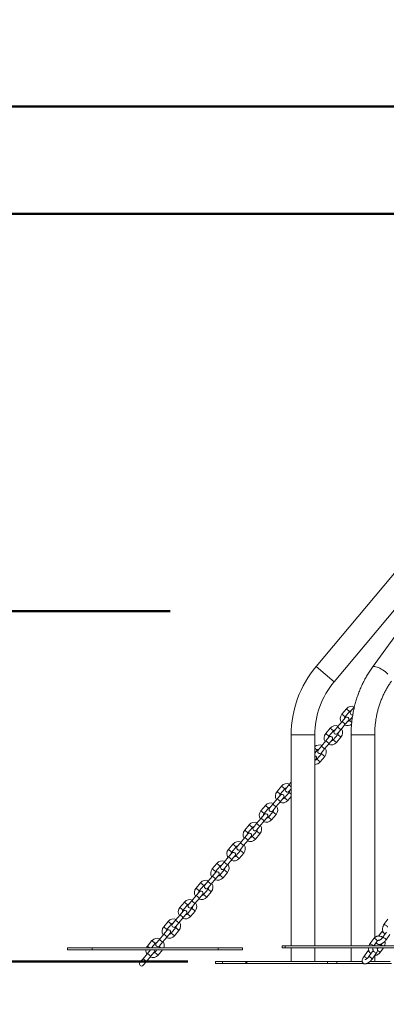
# Model space of a CAD drawing. Units: millimetres. Extents: x 0 to 42, y 0 to 29.8.
# Drawn here: x 5.7 to 6.7, y 3.8 to 6.6 of the extents above; entities that cross this region are included whole.
import ezdxf

# ---------------------------------------------------------------- set-up
doc = ezdxf.new("R2010")
doc.units = ezdxf.units.MM
doc.layers.add('LE_NORM', color=179, linetype='Continuous', lineweight=50)
doc.styles.add('SLDTEXTSTYLE0', font='TXT', dxfattribs={"width": 0.605})
doc.dimstyles.new('SLDDIMSTYLE4', dxfattribs={"dimtxt": 0.35, "dimasz": 0.066667, "dimexe": 0, "dimexo": 0.0625, "dimgap": 0.0875, "dimtad": 0, "dimtih": 1, "dimtoh": 1, "dimdec": 0, "dimlfac": 50, "dimrnd": 1e-09, "dimdsep": 46, "dimtxsty": 'SLDTEXTSTYLE0', "dimblk1": 'ORIGIN', "dimblk2": 'ORIGIN', "dimsah": 1, "dimcen": 0.09, "dimadec": 0, "dimazin": 2, "dimtfac": 1, "dimtdec": 0, "dimtofl": 0, "dimtmove": 0, "dimatfit": 3, "dimldrblk": 'ORIGIN', "dimfxl": 0, "dimfrac": 2, "dimtolj": 1, "dimtzin": 12, "dimarcsym": 0})
doc.dimstyles.new('SLDDIMSTYLE5', dxfattribs={"dimtxt": 0.35, "dimasz": 0.3, "dimexe": 0, "dimexo": 0.0625, "dimgap": 0.0875, "dimtad": 0, "dimtih": 1, "dimtoh": 1, "dimdec": 0, "dimlfac": 50, "dimrnd": 1e-09, "dimzin": 12, "dimdsep": 46, "dimtxsty": 'SLDTEXTSTYLE0', "dimsah": 1, "dimcen": 0.09, "dimadec": 0, "dimazin": 3, "dimtfac": 1, "dimtdec": 0, "dimtofl": 0, "dimtmove": 0, "dimatfit": 3, "dimfxl": 0, "dimfrac": 2, "dimtolj": 1, "dimtzin": 12, "dimarcsym": 0})

# ---------------------------------------------------------------- blocks, each defined once
blk = doc.blocks.new('_Origin')
at = {"color": 0, "linetype": 'ByBlock', "lineweight": -2}
blk.add_line((0, 0), (-1, 0), dxfattribs=at)
blk.add_circle((0, 0), 0.5, dxfattribs=at)
blk = doc.blocks.new('_D_15')
at = {"layer": 'LE_NORM'}
blk.add_line((6.0885, 4.9131), (4.3189, 4.9131), dxfattribs=at)
at = {"layer": 'LE_NORM', "xscale": 0.2, "yscale": 0.2}
blk.add_blockref('_Origin', (4.5189, 4.9131), dxfattribs=at)
at = {"layer": 'LE_NORM', "char_height": 0.35, "attachment_point": 1, "style": 'SLDTEXTSTYLE0'}
for s, insert in [('Maaiveld', (2.4119, 5.092)), ('0', (4.0997, 5.092))]:
    blk.add_mtext(s, dxfattribs=dict(at, insert=insert))
blk = doc.blocks.new('_D_16')
at = {"layer": 'LE_NORM'}
for p, q in [((4.5189, 4.9131), (4.5189, 3.9131)), ((6.1388, 3.9131), (4.3189, 3.9131))]:
    blk.add_line(p, q, dxfattribs=at)
blk.add_solid([(4.5189, 3.9131), (4.6189, 4.2131), (4.4189, 4.2131)], dxfattribs=at)
at = {"layer": 'LE_NORM', "insert": (3.8804, 4.092), "char_height": 0.35, "attachment_point": 1, "style": 'SLDTEXTSTYLE0'}
blk.add_mtext('50', dxfattribs=at)
blk = doc.blocks.new('_D_17')
at = {"layer": 'LE_NORM'}
for p, q in [((4.8189, 5.9222), (5.3189, 6.0471)), ((5.3189, 6.0471), (7.6881, 6.0471)), ((4.8189, 5.9222), (4.3189, 5.9222)), ((4.5189, 4.9131), (4.5189, 5.9222))]:
    blk.add_line(p, q, dxfattribs=at)
blk.add_solid([(4.5189, 5.9222), (4.4189, 5.6222), (4.6189, 5.6222)], dxfattribs=at)
at = {"layer": 'LE_NORM', "insert": (3.8804, 6.1011), "char_height": 0.35, "attachment_point": 1, "style": 'SLDTEXTSTYLE0'}
blk.add_mtext('57', dxfattribs=at)
blk = doc.blocks.new('_D_18')
at = {"layer": 'LE_NORM'}
for p, q in [((4.8189, 6.449), (4.3189, 6.449)), ((4.5189, 5.9222), (4.5189, 6.449)), ((4.8189, 6.449), (5.3189, 6.3531)), ((5.3189, 6.3531), (9.6463, 6.3531))]:
    blk.add_line(p, q, dxfattribs=at)
blk.add_solid([(4.5189, 6.449), (4.4189, 6.149), (4.6189, 6.149)], dxfattribs=at)
at = {"layer": 'LE_NORM', "char_height": 0.35, "attachment_point": 1, "style": 'SLDTEXTSTYLE0'}
for s, insert in [('Valhoogte', (1.9948, 6.6279)), ('72', (3.8804, 6.6279))]:
    blk.add_mtext(s, dxfattribs=dict(at, insert=insert))
blk = doc.blocks.new('_D_19')
at = {"layer": 'LE_NORM'}
for p, q in [((4.8189, 7.3332), (5.3189, 7.4808)), ((5.3189, 7.4808), (7.8263, 7.4808)), ((4.8189, 7.3332), (4.3189, 7.3332)), ((4.5189, 6.449), (4.5189, 7.3332))]:
    blk.add_line(p, q, dxfattribs=at)
blk.add_solid([(4.5189, 7.3332), (4.4189, 7.0332), (4.6189, 7.0332)], dxfattribs=at)
at = {"layer": 'LE_NORM', "insert": (3.6612, 7.5121), "char_height": 0.35, "attachment_point": 1, "style": 'SLDTEXTSTYLE0'}
blk.add_mtext('128', dxfattribs=at)
blk = doc.blocks.new('_D_20')
at = {"layer": 'LE_NORM'}
for p, q in [((4.8189, 7.883), (4.3189, 7.883)), ((4.5189, 7.3332), (4.5189, 7.883)), ((4.8189, 7.883), (5.3189, 7.7354)), ((5.3189, 7.7354), (7.6983, 7.7354))]:
    blk.add_line(p, q, dxfattribs=at)
blk.add_solid([(4.5189, 7.883), (4.4189, 7.583), (4.6189, 7.583)], dxfattribs=at)
at = {"layer": 'LE_NORM', "insert": (3.6612, 8.062), "char_height": 0.35, "attachment_point": 1, "style": 'SLDTEXTSTYLE0'}
blk.add_mtext('141', dxfattribs=at)
blk = doc.blocks.new('_D_21')
at = {"layer": 'LE_NORM'}
for p, q in [((7.6463, 10.7319), (4.3189, 10.7319)), ((4.5189, 7.883), (4.5189, 10.7319))]:
    blk.add_line(p, q, dxfattribs=at)
blk.add_solid([(4.5189, 10.7319), (4.4189, 10.4319), (4.6189, 10.4319)], dxfattribs=at)
at = {"layer": 'LE_NORM', "insert": (3.6612, 10.9109), "char_height": 0.35, "attachment_point": 1, "style": 'SLDTEXTSTYLE0'}
blk.add_mtext('291', dxfattribs=at)

msp = doc.modelspace()

# ---------------------------------------------------------------- linework, layer by layer
at = {"color": 7, "linetype": 'Continuous', "lineweight": 18}
for p, q in [((7.5641, 6.0168), (6.5052, 4.7548)), ((7.5835, 6.0149), (6.6664, 4.753)), ((6.5568, 4.7115), (7.15, 5.4185)), ((6.6253, 4.6741), (6.6242, 4.6727)), ((6.6128, 4.6375), (6.6038, 4.6268)), ((6.6148, 4.6399), (6.6128, 4.6375)), ((6.5918, 4.6342), (6.579, 4.6189)), ((6.5882, 4.6112), (6.601, 4.6265)), ((6.6093, 4.6114), (6.6004, 4.6009)), ((6.5666, 4.5823), (6.5576, 4.5716)), ((6.5794, 4.5976), (6.5666, 4.5823)), ((6.5758, 4.5746), (6.5886, 4.5899)), ((6.5884, 4.6084), (6.5794, 4.5976)), ((6.5886, 4.5899), (6.5976, 4.6007)), ((6.4341, 4.5596), (6.4341, 3.9581)), ((6.5015, 3.9581), (6.5015, 4.5596)), ((6.5456, 4.5791), (6.5327, 4.5637)), ((6.5421, 4.5532), (6.5331, 4.5425)), ((6.5419, 4.556), (6.5547, 4.5714)), ((6.567, 4.5611), (6.5541, 4.5458)), ((6.5633, 4.538), (6.5762, 4.5534)), ((6.5668, 4.5639), (6.5758, 4.5746)), ((6.6053, 4.5596), (6.6053, 3.9581)), ((6.6727, 3.9809), (6.6727, 4.5596)), ((6.5203, 4.5272), (6.5113, 4.5164)), ((6.5331, 4.5425), (6.5203, 4.5272)), ((6.5295, 4.5195), (6.5423, 4.5348)), ((6.5423, 4.5348), (6.5513, 4.5455)), ((6.5015, 4.5079), (6.5085, 4.5162)), ((6.5207, 4.5059), (6.5079, 4.4906)), ((6.5171, 4.4829), (6.5299, 4.4982)), ((6.5205, 4.5087), (6.5295, 4.5195)), ((6.5015, 4.4862), (6.5051, 4.4903)), ((6.4067, 4.4136), (6.3939, 4.3983)), ((6.4277, 4.4169), (6.4187, 4.4061)), ((6.4341, 4.4245), (6.4277, 4.4169)), ((6.4033, 4.3878), (6.3943, 4.377)), ((6.4031, 4.3906), (6.4159, 4.4059)), ((6.4282, 4.3956), (6.4153, 4.3803)), ((6.4279, 4.3984), (6.4341, 4.4058)), ((6.3604, 4.3584), (6.3476, 4.3431)), ((6.3814, 4.3617), (6.3724, 4.351)), ((6.3943, 4.377), (6.3814, 4.3617)), ((6.3906, 4.354), (6.4035, 4.3693)), ((6.4035, 4.3693), (6.4125, 4.38)), ((6.4245, 4.3726), (6.4341, 4.3841)), ((6.357, 4.3326), (6.348, 4.3219)), ((6.3568, 4.3354), (6.3696, 4.3507)), ((6.3819, 4.3405), (6.369, 4.3251)), ((6.3782, 4.3174), (6.3911, 4.3327)), ((6.3816, 4.3433), (6.3906, 4.354)), ((6.3142, 4.3033), (6.3013, 4.288)), ((6.3352, 4.3066), (6.3262, 4.2958)), ((6.348, 4.3219), (6.3352, 4.3066)), ((6.3444, 4.2988), (6.3572, 4.3142)), ((6.3572, 4.3142), (6.3662, 4.3249)), ((6.3107, 4.2774), (6.3017, 4.2667)), ((6.3105, 4.2803), (6.3233, 4.2956)), ((6.3356, 4.2853), (6.3227, 4.27)), ((6.3319, 4.2623), (6.3448, 4.2776)), ((6.3354, 4.2881), (6.3444, 4.2988)), ((6.2679, 4.2481), (6.255, 4.2328)), ((6.2889, 4.2514), (6.2799, 4.2407)), ((6.3017, 4.2667), (6.2889, 4.2514)), ((6.2981, 4.2437), (6.3109, 4.259)), ((6.3109, 4.259), (6.3199, 4.2697)), ((6.2645, 4.2223), (6.2555, 4.2116)), ((6.2642, 4.2251), (6.2771, 4.2404)), ((6.2893, 4.2301), (6.2765, 4.2148)), ((6.2857, 4.2071), (6.2985, 4.2224)), ((6.2891, 4.233), (6.2981, 4.2437)), ((6.2216, 4.193), (6.2087, 4.1777)), ((6.2426, 4.1962), (6.2336, 4.1855)), ((6.2555, 4.2116), (6.2426, 4.1962)), ((6.2428, 4.1778), (6.2518, 4.1885)), ((6.2518, 4.1885), (6.2646, 4.2038)), ((6.2646, 4.2038), (6.2736, 4.2146)), ((6.2182, 4.1671), (6.2092, 4.1564)), ((6.2179, 4.1699), (6.2308, 4.1853)), ((6.243, 4.175), (6.2302, 4.1597)), ((6.2394, 4.152), (6.2522, 4.1673)), ((6.1753, 4.1378), (6.1625, 4.1225)), ((6.1963, 4.1411), (6.1873, 4.1304)), ((6.2092, 4.1564), (6.1963, 4.1411)), ((6.1965, 4.1226), (6.2055, 4.1334)), ((6.2055, 4.1334), (6.2184, 4.1487)), ((6.2184, 4.1487), (6.2274, 4.1594)), ((6.1719, 4.112), (6.1629, 4.1013)), ((6.1716, 4.1148), (6.1845, 4.1301)), ((6.1721, 4.0935), (6.1811, 4.1043)), ((6.1968, 4.1198), (6.1839, 4.1045)), ((6.1931, 4.0968), (6.206, 4.1121)), ((6.129, 4.0827), (6.1162, 4.0674)), ((6.15, 4.0859), (6.141, 4.0752)), ((6.1629, 4.1013), (6.15, 4.0859)), ((6.1502, 4.0675), (6.1592, 4.0782)), ((6.1592, 4.0782), (6.1721, 4.0935)), ((6.1256, 4.0568), (6.1166, 4.0461)), ((6.1254, 4.0596), (6.1382, 4.075)), ((6.1258, 4.0384), (6.1348, 4.0491)), ((6.1505, 4.0647), (6.1376, 4.0494)), ((6.1468, 4.0416), (6.1597, 4.057)), ((6.0827, 4.0275), (6.0699, 4.0122)), ((6.0791, 4.0045), (6.0919, 4.0198)), ((6.1038, 4.0308), (6.0948, 4.0201)), ((6.1166, 4.0461), (6.1038, 4.0308)), ((6.104, 4.0123), (6.113, 4.0231)), ((6.113, 4.0231), (6.1258, 4.0384)), ((6.7104, 4.0334), (6.6992, 4.0181)), ((6.0793, 4.0017), (6.0703, 3.9909)), ((6.0795, 3.9832), (6.0885, 3.994)), ((6.1042, 4.0095), (6.0913, 3.9942)), ((6.1005, 3.9865), (6.1134, 4.0018)), ((6.6926, 3.9968), (6.6845, 3.9857)), ((6.7066, 3.9968), (6.6955, 3.9815)), ((6.0365, 3.9724), (6.0236, 3.957)), ((6.0349, 3.9518), (6.0457, 3.9646)), ((6.0575, 3.9756), (6.0485, 3.9649)), ((6.0703, 3.9909), (6.0575, 3.9756)), ((6.0577, 3.9572), (6.0667, 3.9679)), ((6.0667, 3.9679), (6.0795, 3.9832)), ((6.6703, 3.9782), (6.6591, 3.9629)), ((6.6704, 3.9581), (6.68, 3.9712)), ((6.7052, 3.9744), (6.7163, 3.9898)), ((5.7954, 3.9458), (5.7954, 3.9518)), ((5.7954, 3.9518), (5.8654, 3.9518)), ((5.7954, 3.9458), (5.8654, 3.9458)), ((5.8654, 3.9458), (5.8654, 3.9518)), ((5.8654, 3.9518), (6.2254, 3.9518)), ((5.8654, 3.9458), (6.2254, 3.9458)), ((6.0241, 3.9358), (6.0112, 3.9205)), ((6.0325, 3.9458), (6.0241, 3.9358)), ((6.0332, 3.9281), (6.0422, 3.9388)), ((6.0508, 3.9458), (6.0451, 3.939)), ((6.0543, 3.9313), (6.0664, 3.9458)), ((6.0579, 3.9544), (6.0558, 3.9518)), ((6.2254, 3.9458), (6.2254, 3.9518)), ((6.2254, 3.9518), (6.2954, 3.9518)), ((6.2254, 3.9458), (6.2954, 3.9458)), ((6.2954, 3.9458), (6.2954, 3.9518)), ((6.408, 3.9581), (6.408, 3.9521)), ((6.408, 3.9581), (6.4173, 3.9581)), ((6.408, 3.9521), (6.4173, 3.9521)), ((6.4173, 3.9521), (6.4173, 3.9581)), ((6.4173, 3.9581), (6.7473, 3.9581)), ((6.4173, 3.9521), (6.7473, 3.9521)), ((6.4341, 3.9521), (6.4341, 3.9131)), ((6.5015, 3.9131), (6.5015, 3.9521)), ((6.6053, 3.9521), (6.6053, 3.9131)), ((6.6525, 3.9417), (6.6414, 3.9263)), ((6.6665, 3.9417), (6.6554, 3.9263)), ((6.6727, 3.9581), (6.6727, 3.9612)), ((6.6829, 3.9521), (6.6805, 3.9487)), ((6.6889, 3.9602), (6.6873, 3.9581)), ((6.6874, 3.9379), (6.6977, 3.9521)), ((6.0112, 3.9205), (6.0022, 3.9097)), ((6.0114, 3.902), (6.0204, 3.9128)), ((6.0204, 3.9128), (6.0332, 3.9281)), ((6.2178, 3.9071), (6.2178, 3.9131)), ((6.2178, 3.9131), (6.2378, 3.9131)), ((6.2178, 3.9071), (6.2378, 3.9071)), ((6.2378, 3.9071), (6.2378, 3.9131)), ((6.2378, 3.9131), (6.3048, 3.9131)), ((6.2378, 3.9071), (6.3048, 3.9071)), ((6.3048, 3.9131), (6.3048, 3.9071)), ((6.3048, 3.9131), (6.3075, 3.9131)), ((6.3048, 3.9071), (6.3075, 3.9071)), ((6.3075, 3.9071), (6.3075, 3.9131)), ((6.3075, 3.9131), (6.5375, 3.9131)), ((6.3075, 3.9071), (6.5375, 3.9071)), ((6.5375, 3.9071), (6.5375, 3.9131)), ((6.5375, 3.9131), (6.5648, 3.9131)), ((6.5375, 3.9071), (6.5648, 3.9071)), ((6.5648, 3.9071), (6.5648, 3.9131)), ((6.5648, 3.9131), (6.637, 3.9131)), ((6.5648, 3.9071), (6.6412, 3.9071)), ((6.6503, 3.9071), (6.7212, 3.9071)), ((6.6595, 3.9131), (6.717, 3.9131)), ((6.6651, 3.9193), (6.6762, 3.9346)), ((6.6727, 3.9131), (6.6727, 3.9297))]:
    msp.add_line(p, q, dxfattribs=at)
at = {"color": 8, "linetype": 'Continuous', "lineweight": 18}
for p, q in [((6.531, 4.7332), (6.5052, 4.7548)), ((6.5568, 4.7115), (6.531, 4.7332)), ((6.6128, 4.6375), (6.6139, 4.6366)), ((6.5882, 4.6112), (6.579, 4.6189)), ((6.601, 4.6265), (6.5918, 4.6342)), ((6.5666, 4.5823), (6.5758, 4.5746)), ((6.5794, 4.5976), (6.5886, 4.5899)), ((6.6004, 4.6009), (6.6072, 4.5953)), ((6.5015, 4.5596), (6.4341, 4.5596)), ((6.5419, 4.556), (6.5327, 4.5637)), ((6.5547, 4.5714), (6.5456, 4.5791)), ((6.567, 4.5611), (6.5762, 4.5534)), ((6.6098, 4.5596), (6.6053, 4.5596)), ((6.6727, 4.5596), (6.6098, 4.5596)), ((6.5203, 4.5272), (6.5295, 4.5195)), ((6.5331, 4.5425), (6.5423, 4.5348)), ((6.5541, 4.5458), (6.5633, 4.538)), ((6.5085, 4.5162), (6.5015, 4.522)), ((6.5207, 4.5059), (6.5299, 4.4982)), ((6.5079, 4.4906), (6.5171, 4.4829)), ((6.4159, 4.4059), (6.4067, 4.4136)), ((6.4277, 4.4169), (6.4341, 4.4115)), ((6.4031, 4.3906), (6.3939, 4.3983)), ((6.4282, 4.3956), (6.4341, 4.3906)), ((6.3696, 4.3507), (6.3604, 4.3584)), ((6.3814, 4.3617), (6.3906, 4.354)), ((6.3943, 4.377), (6.4035, 4.3693)), ((6.4153, 4.3803), (6.4245, 4.3726)), ((6.3568, 4.3354), (6.3476, 4.3431)), ((6.3819, 4.3405), (6.3911, 4.3327)), ((6.3233, 4.2956), (6.3142, 4.3033)), ((6.3352, 4.3066), (6.3444, 4.2988)), ((6.348, 4.3219), (6.3572, 4.3142)), ((6.369, 4.3251), (6.3782, 4.3174)), ((6.3105, 4.2803), (6.3013, 4.288)), ((6.3356, 4.2853), (6.3448, 4.2776)), ((6.2771, 4.2404), (6.2679, 4.2481)), ((6.2889, 4.2514), (6.2981, 4.2437)), ((6.3017, 4.2667), (6.3109, 4.259)), ((6.3227, 4.27), (6.3319, 4.2623)), ((6.2642, 4.2251), (6.255, 4.2328)), ((6.2893, 4.2301), (6.2985, 4.2224)), ((6.2308, 4.1853), (6.2216, 4.193)), ((6.2426, 4.1962), (6.2518, 4.1885)), ((6.2555, 4.2116), (6.2646, 4.2038)), ((6.2765, 4.2148), (6.2857, 4.2071)), ((6.2179, 4.1699), (6.2087, 4.1777)), ((6.2302, 4.1597), (6.2394, 4.152)), ((6.243, 4.175), (6.2522, 4.1673)), ((6.1845, 4.1301), (6.1753, 4.1378)), ((6.1963, 4.1411), (6.2055, 4.1334)), ((6.2092, 4.1564), (6.2184, 4.1487)), ((6.1716, 4.1148), (6.1625, 4.1225)), ((6.1839, 4.1045), (6.1931, 4.0968)), ((6.1968, 4.1198), (6.206, 4.1121)), ((6.1382, 4.075), (6.129, 4.0827)), ((6.15, 4.0859), (6.1592, 4.0782)), ((6.1629, 4.1013), (6.1721, 4.0935)), ((6.1254, 4.0596), (6.1162, 4.0674)), ((6.1376, 4.0494), (6.1468, 4.0416)), ((6.1505, 4.0647), (6.1597, 4.057)), ((6.0919, 4.0198), (6.0827, 4.0275)), ((6.1038, 4.0308), (6.113, 4.0231)), ((6.1166, 4.0461), (6.1258, 4.0384)), ((6.0791, 4.0045), (6.0699, 4.0122)), ((6.0913, 3.9942), (6.1005, 3.9865)), ((6.1042, 4.0095), (6.1134, 4.0018)), ((6.0457, 3.9646), (6.0365, 3.9724)), ((6.0575, 3.9756), (6.0667, 3.9679)), ((6.0703, 3.9909), (6.0795, 3.9832)), ((6.0298, 3.9518), (6.0236, 3.957)), ((6.0241, 3.9358), (6.0332, 3.9281)), ((6.0451, 3.939), (6.0543, 3.9313)), ((6.0579, 3.9544), (6.0609, 3.9518)), ((6.0112, 3.9205), (6.0204, 3.9128))]:
    msp.add_line(p, q, dxfattribs=at)
at = {"color": 8, "linetype": 'Continuous', "lineweight": 18, "flags": 128}
for points in [[(6.7106, 4.7332), (6.7071, 4.7363), (6.7034, 4.7394), (6.6995, 4.7424), (6.6954, 4.7451), (6.6913, 4.7476), (6.6873, 4.7498), (6.6834, 4.7517), (6.6797, 4.7531), (6.6763, 4.7541), (6.6733, 4.7547), (6.6707, 4.7548), (6.6687, 4.7545), (6.6671, 4.7537), (6.6664, 4.753)], [(6.6978, 3.9954), (6.6963, 3.9962), (6.6947, 3.9969), (6.6935, 3.9971), (6.6927, 3.9969), (6.6926, 3.9968)], [(6.7089, 4.011), (6.709, 4.0112), (6.7089, 4.0121), (6.7083, 4.0132), (6.7071, 4.0145), (6.7055, 4.0159), (6.7038, 4.017), (6.7021, 4.0179), (6.7007, 4.0183), (6.6996, 4.0183), (6.6992, 4.0181)], [(6.6682, 3.9581), (6.6682, 3.9581), (6.667, 3.9594), (6.6655, 3.9607), (6.6637, 3.9619), (6.6621, 3.9627), (6.6606, 3.9632), (6.6596, 3.9632), (6.6591, 3.9629)], [(6.68, 3.9712), (6.6801, 3.9714), (6.68, 3.9722), (6.6793, 3.9734), (6.6781, 3.9747), (6.6766, 3.976), (6.6749, 3.9772), (6.6732, 3.9781), (6.6717, 3.9785), (6.6707, 3.9785), (6.6703, 3.9782)], [(6.6955, 3.9815), (6.6956, 3.9816), (6.6963, 3.9818), (6.6976, 3.9816), (6.6992, 3.9809), (6.7009, 3.9799), (6.7026, 3.9786), (6.704, 3.9773), (6.7049, 3.976), (6.7053, 3.975), (6.7052, 3.9744)], [(6.6577, 3.9402), (6.6563, 3.9411), (6.6547, 3.9418), (6.6534, 3.942), (6.6526, 3.9418), (6.6525, 3.9417)], [(6.6665, 3.9417), (6.6666, 3.9418), (6.6674, 3.942), (6.6687, 3.9418), (6.6703, 3.9411), (6.672, 3.9401), (6.6736, 3.9388), (6.675, 3.9375), (6.676, 3.9362), (6.6764, 3.9352), (6.6762, 3.9346)], [(6.6807, 3.9447), (6.6823, 3.9439), (6.684, 3.9427), (6.6856, 3.9414), (6.6868, 3.9401), (6.6874, 3.9389), (6.6875, 3.9381), (6.6874, 3.9379)], [(6.6889, 3.9602), (6.6893, 3.9605), (6.6903, 3.9605), (6.6918, 3.9601), (6.6935, 3.9592), (6.6951, 3.9581)], [(6.6506, 3.9212), (6.6499, 3.9221), (6.6485, 3.9235), (6.6469, 3.9247), (6.6451, 3.9258), (6.6435, 3.9264), (6.6423, 3.9267), (6.6415, 3.9264), (6.6414, 3.9263)], [(6.6554, 3.9263), (6.6555, 3.9264), (6.6563, 3.9267), (6.6575, 3.9264), (6.6591, 3.9258), (6.6609, 3.9247), (6.6625, 3.9235), (6.6639, 3.9221), (6.6648, 3.9209), (6.6652, 3.9199), (6.6651, 3.9193)]]:
    msp.add_lwpolyline(points, dxfattribs=at)
at = {"color": 7, "linetype": 'Continuous', "lineweight": 18, "flags": 128}
msp.add_lwpolyline([(6.0309, 3.944), (6.031, 3.9447), (6.0311, 3.9458)], dxfattribs=at)
at = {"color": 7, "linetype": 'Continuous', "lineweight": 18}
for centre, radius, start, end in [((6.7378, 4.5596), 0.3037, 140, 180), ((6.7378, 4.5596), 0.2363, 140, 180), ((6.6072, 4.6214), 0.02, 67.4576, 140), ((6.5943, 4.606), 0.02, 140, 212.5424), ((6.5943, 4.606), 0.008, 140, 181.4096), ((6.593, 4.6045), 0.006, 320, 140), ((6.6072, 4.6214), 0.008, 98.5904, 140), ((6.6084, 4.6229), 0.006, 140, 287.5876), ((6.5609, 4.5662), 0.02, 67.4576, 140), ((6.5943, 4.606), 0.02, 247.4576, 308.924), ((6.5943, 4.606), 0.008, 278.5904, 320), ((6.548, 4.5509), 0.02, 140, 212.5424), ((6.548, 4.5509), 0.008, 140, 181.4096), ((6.5467, 4.5494), 0.006, 320, 140), ((6.5609, 4.5662), 0.008, 98.5904, 140), ((6.5622, 4.5677), 0.006, 140, 320), ((6.5609, 4.5662), 0.008, 320, 1.4096), ((6.5609, 4.5662), 0.02, 320, 32.5424), ((6.5146, 4.5111), 0.02, 67.4576, 130.7488), ((6.548, 4.5509), 0.02, 247.4576, 320), ((6.548, 4.5509), 0.008, 278.5904, 320), ((6.5005, 4.4942), 0.006, 320, 79.5676), ((6.5146, 4.5111), 0.008, 98.5904, 140), ((6.5159, 4.5126), 0.006, 140, 320), ((6.5146, 4.5111), 0.008, 320, 1.4096), ((6.5146, 4.5111), 0.02, 320, 32.5424), ((6.5017, 4.4957), 0.02, 269.4296, 320), ((6.5017, 4.4957), 0.008, 278.5904, 320), ((6.422, 4.4007), 0.02, 67.4576, 140), ((6.4092, 4.3854), 0.02, 140, 212.5424), ((6.4092, 4.3854), 0.008, 140, 181.4096), ((6.4079, 4.3839), 0.006, 320, 140), ((6.422, 4.4007), 0.008, 98.5904, 140), ((6.4233, 4.4023), 0.006, 140, 320), ((6.422, 4.4007), 0.008, 320, 1.4096), ((6.3758, 4.3456), 0.02, 67.4576, 140), ((6.4092, 4.3854), 0.02, 247.4576, 320), ((6.4092, 4.3854), 0.008, 278.5904, 320), ((6.3629, 4.3303), 0.02, 140, 212.5424), ((6.3629, 4.3303), 0.008, 140, 181.4096), ((6.3616, 4.3287), 0.006, 320, 140), ((6.3758, 4.3456), 0.008, 98.5904, 140), ((6.377, 4.3471), 0.006, 140, 320), ((6.3758, 4.3456), 0.008, 320, 1.4096), ((6.3758, 4.3456), 0.02, 320, 32.5424), ((6.3295, 4.2904), 0.02, 67.4576, 140), ((6.3295, 4.2904), 0.02, 320, 32.5424), ((6.3629, 4.3303), 0.02, 247.4576, 320), ((6.3629, 4.3303), 0.008, 278.5904, 320), ((6.3166, 4.2751), 0.02, 140, 212.5424), ((6.3166, 4.2751), 0.008, 140, 181.4096), ((6.3153, 4.2736), 0.006, 320, 140), ((6.3295, 4.2904), 0.008, 98.5904, 140), ((6.3308, 4.292), 0.006, 140, 320), ((6.3295, 4.2904), 0.008, 320, 1.4096), ((6.2832, 4.2353), 0.02, 67.4576, 140), ((6.2832, 4.2353), 0.02, 320, 32.5424), ((6.3166, 4.2751), 0.02, 247.4576, 320), ((6.3166, 4.2751), 0.008, 278.5904, 320), ((6.2703, 4.22), 0.02, 140, 212.5424), ((6.2703, 4.22), 0.008, 140, 181.4096), ((6.2691, 4.2184), 0.006, 320, 140), ((6.2832, 4.2353), 0.008, 98.5904, 140), ((6.2845, 4.2368), 0.006, 140, 320), ((6.2832, 4.2353), 0.008, 320, 1.4096), ((6.2369, 4.1801), 0.02, 67.4576, 140), ((6.2369, 4.1801), 0.008, 98.5904, 140), ((6.2369, 4.1801), 0.02, 320, 32.5424), ((6.2703, 4.22), 0.02, 247.4576, 320), ((6.2703, 4.22), 0.008, 278.5904, 320), ((6.2241, 4.1648), 0.02, 140, 212.5424), ((6.2241, 4.1648), 0.008, 140, 181.4096), ((6.2228, 4.1633), 0.006, 320, 140), ((6.2241, 4.1648), 0.008, 278.5904, 320), ((6.2382, 4.1817), 0.006, 140, 320), ((6.2369, 4.1801), 0.008, 320, 1.4096), ((6.1906, 4.125), 0.02, 67.4576, 140), ((6.1906, 4.125), 0.008, 98.5904, 140), ((6.1906, 4.125), 0.02, 320, 32.5424), ((6.2241, 4.1648), 0.02, 247.4576, 320), ((6.1778, 4.1097), 0.02, 140, 212.5424), ((6.1778, 4.1097), 0.008, 140, 181.4096), ((6.1765, 4.1081), 0.006, 320, 140), ((6.1778, 4.1097), 0.008, 278.5904, 320), ((6.1919, 4.1265), 0.006, 140, 320), ((6.1906, 4.125), 0.008, 320, 1.4096), ((6.1444, 4.0698), 0.02, 67.4576, 140), ((6.1444, 4.0698), 0.008, 98.5904, 140), ((6.1444, 4.0698), 0.02, 320, 32.5424), ((6.1778, 4.1097), 0.02, 247.4576, 320), ((6.1315, 4.0545), 0.02, 140, 212.5424), ((6.1315, 4.0545), 0.008, 140, 181.4096), ((6.1302, 4.053), 0.006, 320, 140), ((6.1315, 4.0545), 0.008, 278.5904, 320), ((6.1456, 4.0714), 0.006, 140, 320), ((6.1444, 4.0698), 0.008, 320, 1.4096), ((6.0981, 4.0147), 0.02, 67.4576, 140), ((6.0981, 4.0147), 0.008, 98.5904, 140), ((6.0994, 4.0162), 0.006, 140, 320), ((6.0981, 4.0147), 0.02, 320, 32.5424), ((6.1315, 4.0545), 0.02, 247.4576, 320), ((6.0852, 3.9993), 0.02, 140, 212.5424), ((6.0852, 3.9993), 0.008, 140, 181.4096), ((6.0839, 3.9978), 0.006, 320, 140), ((6.0852, 3.9993), 0.008, 278.5904, 320), ((6.0981, 4.0147), 0.008, 320, 1.4096), ((6.0518, 3.9595), 0.02, 67.4576, 140), ((6.0518, 3.9595), 0.008, 98.5904, 140), ((6.0531, 3.961), 0.006, 140, 320), ((6.0518, 3.9595), 0.02, 337.4243, 32.5424), ((6.0852, 3.9993), 0.02, 247.4576, 320), ((6.0389, 3.9442), 0.02, 175.2377, 212.5424), ((6.0389, 3.9442), 0.02, 140, 157.4102), ((6.0389, 3.9442), 0.008, 278.5904, 320), ((6.0376, 3.9427), 0.006, 320, 32.1467), ((6.0518, 3.9595), 0.008, 320, 1.4096), ((6.0068, 3.9059), 0.006, 140, 320), ((6.0389, 3.9442), 0.02, 247.4576, 320)]:
    msp.add_arc(centre, radius, start, end, dxfattribs=at)
for points, knots in [([(6.6664, 4.753), (6.665, 4.751), (6.661, 4.7454), (6.6548, 4.7359), (6.6479, 4.7244), (6.6415, 4.7126), (6.6356, 4.7004), (6.6302, 4.6879), (6.6253, 4.6752), (6.6209, 4.6622), (6.617, 4.649), (6.6137, 4.6356), (6.6109, 4.622), (6.6087, 4.6084), (6.607, 4.5946), (6.6059, 4.5807), (6.6054, 4.5691), (6.6053, 4.562), (6.6053, 4.5596)], [0, 0, 0, 0, 0.036595, 0.102775, 0.168981, 0.235228, 0.301512, 0.367828, 0.434172, 0.500541, 0.566931, 0.633339, 0.699762, 0.766199, 0.832647, 0.899104, 0.965569, 1, 1, 1, 1]), ([(6.6727, 4.5596), (6.6727, 4.5617), (6.6728, 4.5678), (6.6732, 4.5779), (6.6743, 4.59), (6.6759, 4.602), (6.678, 4.6139), (6.6806, 4.6256), (6.6837, 4.6372), (6.6873, 4.6485), (6.6915, 4.6596), (6.6961, 4.6705), (6.7011, 4.681), (6.7066, 4.6913), (6.7126, 4.7011), (6.7174, 4.7084), (6.7203, 4.7124), (6.721, 4.7134)], [0, 0, 0, 0, 0.036532, 0.108911, 0.181292, 0.25367, 0.326049, 0.39843, 0.470817, 0.543214, 0.615624, 0.688053, 0.760507, 0.832993, 0.905519, 0.978095, 1, 1, 1, 1]), ([(6.6959, 4.0007), (6.6955, 4.0003), (6.6943, 3.9991), (6.6933, 3.9978), (6.6926, 3.9968)], [0, 0, 0, 0, 0.294623, 1, 1, 1, 1]), ([(6.6992, 4.0181), (6.6988, 4.0175), (6.6978, 4.016), (6.6965, 4.0132), (6.6956, 4.0098), (6.6952, 4.0062), (6.6953, 4.0026), (6.6961, 3.9991), (6.6974, 3.9957), (6.6993, 3.9928), (6.7008, 3.9909), (6.7018, 3.9902), (6.7018, 3.9902)], [0, 0, 0, 0, 0.0701355, 0.1845029, 0.2994313, 0.4150309, 0.5311451, 0.6476345, 0.7643298, 0.8810088, 0.9973426, 1, 1, 1, 1]), ([(6.6591, 3.9629), (6.6587, 3.9623), (6.6577, 3.9608), (6.657, 3.9591), (6.6565, 3.9581)], [0, 0, 0, 0, 0.38499, 1, 1, 1, 1]), ([(6.6955, 3.9815), (6.6948, 3.9821), (6.6932, 3.9834), (6.6904, 3.9847), (6.6872, 3.9856), (6.6839, 3.9858), (6.6807, 3.9854), (6.6776, 3.9844), (6.6748, 3.9828), (6.6723, 3.9807), (6.6709, 3.979), (6.6703, 3.9782)], [0, 0, 0, 0, 0.092267, 0.209376, 0.325181, 0.439788, 0.553574, 0.666967, 0.780497, 0.894667, 1, 1, 1, 1]), ([(6.6772, 3.9674), (6.6772, 3.9673), (6.6774, 3.9666), (6.6781, 3.9652), (6.6794, 3.9635), (6.6812, 3.9622), (6.6832, 3.9614), (6.6853, 3.9612), (6.6876, 3.9614), (6.69, 3.962), (6.6926, 3.9631), (6.6953, 3.9648), (6.6981, 3.9668), (6.7006, 3.9691), (6.7031, 3.9717), (6.7045, 3.9735), (6.7052, 3.9744)], [0, 0, 0, 0, 0.006356, 0.070164, 0.133012, 0.199188, 0.262109, 0.325374, 0.393204, 0.470081, 0.558045, 0.649436, 0.737888, 0.824202, 0.909701, 1, 1, 1, 1]), ([(6.68, 3.9712), (6.6802, 3.9714), (6.6807, 3.9721), (6.6818, 3.973), (6.6832, 3.9736), (6.6845, 3.9738), (6.6852, 3.9736), (6.6855, 3.9735)], [0, 0, 0, 0, 0.10278, 0.340596, 0.586814, 0.853428, 1, 1, 1, 1]), ([(6.6955, 3.9815), (6.6952, 3.9812), (6.6945, 3.9802), (6.6931, 3.9787), (6.6914, 3.9769), (6.6895, 3.9754), (6.6879, 3.9743), (6.6865, 3.9736), (6.6857, 3.9733), (6.6854, 3.9732), (6.6855, 3.9732), (6.6855, 3.9732)], [0, 0, 0, 0, 0.075447, 0.219834, 0.365955, 0.511653, 0.653787, 0.775684, 0.887561, 0.991648, 1, 1, 1, 1]), ([(6.7012, 3.9581), (6.7012, 3.9581), (6.7017, 3.9592), (6.7022, 3.9615), (6.7026, 3.9651), (6.7025, 3.9681), (6.7021, 3.9699), (6.7019, 3.9706)], [0, 0, 0, 0, 0.005636, 0.283883, 0.563755, 0.844873, 1, 1, 1, 1]), ([(6.6558, 3.9455), (6.6554, 3.9452), (6.6542, 3.9439), (6.6532, 3.9426), (6.6525, 3.9417)], [0, 0, 0, 0, 0.294623, 1, 1, 1, 1]), ([(6.6553, 3.9521), (6.6552, 3.9517), (6.6551, 3.9502), (6.6553, 3.9474), (6.656, 3.9439), (6.6574, 3.9406), (6.6593, 3.9376), (6.6607, 3.9357), (6.6617, 3.935), (6.6617, 3.935)], [0, 0, 0, 0, 0.053347, 0.241254, 0.429768, 0.618616, 0.807437, 0.995699, 1, 1, 1, 1]), ([(6.6689, 3.9461), (6.6689, 3.9461), (6.6689, 3.9462), (6.6688, 3.9459), (6.6685, 3.9451), (6.6679, 3.9438), (6.6672, 3.9426), (6.6667, 3.9419), (6.6665, 3.9417)], [0, 0, 0, 0, 0.017082, 0.214962, 0.425928, 0.657754, 0.910575, 1, 1, 1, 1]), ([(6.6686, 3.9453), (6.6683, 3.9458), (6.6677, 3.9468), (6.6672, 3.9488), (6.6671, 3.9506), (6.6673, 3.9517), (6.6674, 3.9521)], [0, 0, 0, 0, 0.241392, 0.546775, 0.84854, 1, 1, 1, 1]), ([(6.6732, 3.9304), (6.6734, 3.9304), (6.6747, 3.9303), (6.677, 3.9307), (6.6801, 3.9317), (6.6829, 3.9333), (6.6854, 3.9354), (6.6868, 3.9371), (6.6874, 3.9379)], [0, 0, 0, 0, 0.034387, 0.230514, 0.425965, 0.621652, 0.818442, 1, 1, 1, 1]), ([(6.6762, 3.9346), (6.6766, 3.9351), (6.6776, 3.9365), (6.6789, 3.9389), (6.6801, 3.9417), (6.6808, 3.9443), (6.6809, 3.9467), (6.6805, 3.9489), (6.6798, 3.9508), (6.679, 3.9517), (6.6786, 3.9521)], [0, 0, 0, 0, 0.08139, 0.23884, 0.402867, 0.557603, 0.689182, 0.808058, 0.921479, 1, 1, 1, 1]), ([(6.6898, 3.962), (6.6897, 3.9617), (6.6894, 3.961), (6.6891, 3.9605), (6.6889, 3.9602)], [0, 0, 0, 0, 0.46726, 1, 1, 1, 1]), ([(6.6414, 3.9263), (6.6411, 3.9259), (6.6401, 3.9245), (6.6387, 3.9221), (6.6375, 3.9193), (6.6368, 3.9167), (6.6367, 3.9142), (6.6371, 3.912), (6.638, 3.91), (6.6393, 3.9083), (6.6411, 3.907), (6.6432, 3.9063), (6.6453, 3.906), (6.6475, 3.9062), (6.6499, 3.9068), (6.6525, 3.908), (6.6553, 3.9096), (6.658, 3.9117), (6.6606, 3.914), (6.663, 3.9165), (6.6644, 3.9184), (6.6651, 3.9193)], [0, 0, 0, 0, 0.031616, 0.092779, 0.156496, 0.216605, 0.267718, 0.313896, 0.357955, 0.40135, 0.447045, 0.490491, 0.534175, 0.581011, 0.634094, 0.694833, 0.757938, 0.819013, 0.878612, 0.937649, 1, 1, 1, 1]), ([(6.6554, 3.9263), (6.6552, 3.926), (6.6544, 3.9251), (6.6531, 3.9235), (6.6513, 3.9218), (6.6494, 3.9202), (6.6478, 3.9191), (6.6465, 3.9184), (6.6457, 3.9181), (6.6453, 3.9181), (6.6454, 3.9181), (6.6454, 3.9181)], [0, 0, 0, 0, 0.075447, 0.219834, 0.365955, 0.511653, 0.653787, 0.775684, 0.887561, 0.991648, 1, 1, 1, 1])]:
    msp.add_open_spline(points, degree=3, knots=knots, dxfattribs=at)

# ---------------------------------------------------------------- dimensions: what is measured, and where the dimension line sits
at = {"layer": 'LE_NORM'}
for feature_location, offset, picture, middle in [((7.7454, 10.7319), (-3.4264, 0), '_D_21', (3.9901, 10.7319)), ((7.7973, 7.7354), (-3.4784, 0.1476), '_D_20', (3.9901, 7.883)), ((7.9254, 7.4808), (-3.6064, -0.1476), '_D_19', (3.9901, 7.3332)), ((7.7872, 6.0471), (-3.4682, -0.1249), '_D_17', (4.0997, 5.9222)), ((6.2378, 3.9131), (-1.9189, 0), '_D_16', (4.0997, 3.9131))]:
    dim = msp.add_ordinate_dim(feature_location=feature_location, offset=offset, dtype=0, origin=(4.4942, 4.9131), dimstyle='SLDDIMSTYLE5', dxfattribs=at)
    dim.commit()
    dim.dimension.update_dxf_attribs({"geometry": picture, "text_midpoint": middle})
for feature_location, offset, origin, text, dimstyle, picture, middle in [((9.7454, 6.3531), (-5.4264, 0.0959), (4.4942, 4.9131), 'Valhoogte <>', 'SLDDIMSTYLE5', '_D_18', (3.1569, 6.449)), ((4.4941861948, 4.9130979758), (-0.1752639942, 0), (4.4941861948, 4.9130979758), 'Maaiveld <>', 'SLDDIMSTYLE4', '_D_15', (3.3654152428, 4.9130979758))]:
    dim = msp.add_ordinate_dim(feature_location=feature_location, offset=offset, dtype=0, origin=origin, text=text, dimstyle=dimstyle, dxfattribs=at)
    dim.commit()
    dim.dimension.update_dxf_attribs({"geometry": picture, "text_midpoint": middle})

doc.saveas('drawing.dxf')
